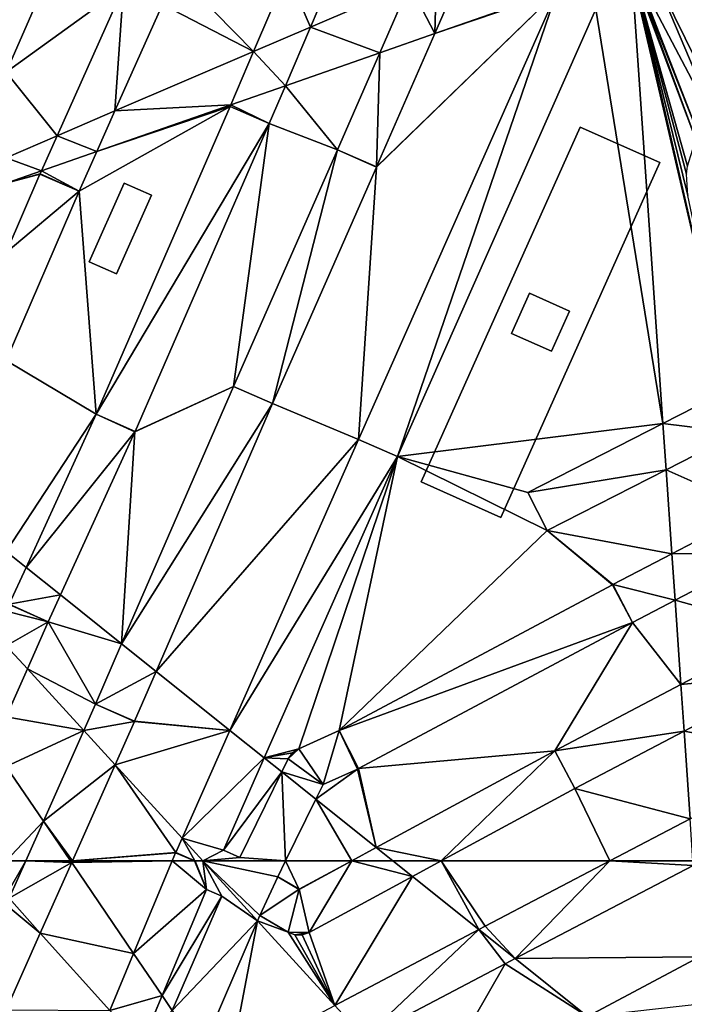
# Model space of a CAD drawing. Extents: x 576994 to 578000, y 6223000 to 6224000.
# Drawn here: x 577752 to 577845, y 6223480 to 6223618 of the extents above; entities that cross this region are included whole.
import ezdxf

# ---------------------------------------------------------------- set-up
doc = ezdxf.new("R2010")
doc.units = 0
doc.header["$MEASUREMENT"] = 0
for name, color, linetype in [('Bygninger_Projekteret', 85, 'Continuous'), ('Terraen', 33, 'Continuous'), ('Terraen_vej', 33, 'Continuous')]:
    doc.layers.add(name, color=color, linetype=linetype)

# ---------------------------------------------------------------- blocks, each defined once
blk = doc.blocks.new('1km_6223_577_UTM32_ACAD_1_FMEBLOCK26')
at = {"layer": 'Terraen_vej', "color": 251, "true_color": 0x555555}
for points in [[(-62.5, 48.52, 3.13), (-56.4, 62.5, 3.14), (-62.5, 62.5, 3.11)], [(-19.71, 54.88, 3.32), (-22.98, 62.5, 3.29), (-27.7, 51.44, 3.29)], [(-19.71, 54.88, 3.32), (-16.46, 62.5, 3.32), (-22.98, 62.5, 3.29)], [(-1.96, 62.5, 3.39), (-5.76, 60.87, 3.37), (-2.23, 53.96, 3.37)], [(-1.96, 62.5, 3.39), (-2.23, 53.96, 3.37), (1.5, 62.5, 3.4)], [(-55.33, 39.57, 3.18), (-47.2, 43.07, 3.21), (-45.99, 60.48, 3.19)], [(-47.2, 43.07, 3.21), (-40.51, 58.05, 3.22), (-45.99, 60.48, 3.19)], [(-12.96, -3.16, 3.28), (-7.48, -5.59, 3.29), (14.96, 59.84, 3.43)], [(-5.76, 60.87, 3.37), (-9.95, 51.26, 3.34), (-2.23, 53.96, 3.37)], [(-7.48, -5.59, 3.29), (20.44, 57.4, 3.44), (14.96, 59.84, 3.43)], [(-27.7, 51.44, 3.29), (-23.23, 46.62, 3.29), (-19.71, 54.88, 3.32)], [(-10.41, 35.18, 3.32), (-2.23, 53.96, 3.37), (-9.95, 51.26, 3.34)], [(-27.7, 51.44, 3.29), (-30.9, 43.94, 3.26), (-23.23, 46.62, 3.29)], [(-10.41, 35.18, 3.32), (-9.95, 51.26, 3.34), (-15.91, 37.58, 3.3)], [(-30.9, 43.94, 3.26), (-25.5, 41.3, 3.28), (-23.23, 46.62, 3.29)], [(-49.76, 37.34, 3.19), (-47.2, 43.07, 3.21), (-55.33, 39.57, 3.18)], [(-31.02, 43.67, 3.26), (-49.86, 0.37, 3.16), (-25.51, 41.28, 3.28)], [(-31.02, 43.67, 3.26), (-25.5, 41.3, 3.28), (-30.9, 43.94, 3.26)], [(-31.02, 43.67, 3.26), (-25.51, 41.28, 3.28), (-25.5, 41.3, 3.28)], [(-49.86, 0.37, 3.16), (-44.37, -2.05, 3.17), (-25.51, 41.28, 3.28)], [(-49.76, 37.34, 3.19), (-55.33, 39.57, 3.18), (-57.54, 34.62, 3.16)], [(-25.02, 1.89, 3.24), (-15.91, 37.58, 3.3), (-30.52, 4.3, 3.22)], [(-10.41, 35.17, 3.32), (-15.91, 37.58, 3.3), (-25.02, 1.89, 3.24)], [(-10.41, 35.18, 3.32), (-15.91, 37.58, 3.3), (-10.41, 35.17, 3.32)], [(-57.54, 34.62, 3.16), (-52.24, 31.78, 3.18), (-49.76, 37.34, 3.19)], [(-62.5, 23.12, 3.13), (-52.24, 31.78, 3.18), (-57.75, 34.17, 3.16)], [(-57.75, 34.17, 3.16), (-52.24, 31.78, 3.18), (-57.73, 34.2, 3.16)], [(-57.73, 34.2, 3.16), (-52.24, 31.78, 3.18), (-57.54, 34.62, 3.16)], [(-62.5, 23.12, 3.13), (-62.5, 7.95, 3.12), (-52.24, 31.78, 3.18)], [(-25.02, 1.89, 3.24), (-30.52, 4.29, 3.22), (-46.26, -31.95, 3.14)], [(-25.02, 1.89, 3.24), (-30.52, 4.3, 3.22), (-30.52, 4.29, 3.22)], [(29.87, -0.93, 3.42), (40.51, -2.22, 3.46), (39.13, 3.82, 3.46)], [(-25.02, 1.89, 3.24), (-46.26, -31.95, 3.14), (-41.41, -35.83, 3.15)], [(-59.7, -21.19, 3.1), (-44.39, -2.1, 3.17), (-49.86, 0.37, 3.16)], [(-49.86, 0.37, 3.16), (-44.39, -2.1, 3.17), (-44.37, -2.05, 3.17)], [(29.87, -0.93, 3.42), (10.87, -10.66, 3.35), (30.32, -7.44, 3.42)], [(29.87, -0.93, 3.42), (30.32, -7.44, 3.42), (40.51, -2.22, 3.46)], [(-59.7, -21.19, 3.1), (-54.87, -25.06, 3.12), (-44.39, -2.1, 3.17)], [(-31.05, -44.13, 3.18), (-7.48, -5.59, 3.29), (-12.96, -3.17, 3.28)], [(-12.96, -3.17, 3.28), (-7.48, -5.59, 3.29), (-12.96, -3.16, 3.28)], [(-31.05, -44.13, 3.18), (-26.2, -48, 3.19), (-7.48, -5.59, 3.29)], [(30.32, -7.44, 3.42), (10.87, -10.66, 3.35), (13.61, -16, 3.35)], [(31.13, -19.27, 3.41), (44.38, -19.13, 3.45), (42.99, -13.08, 3.45)], [(22.81, -23.61, 3.38), (31.58, -25.8, 3.4), (31.13, -19.27, 3.41)], [(31.58, -25.8, 3.4), (44.38, -19.13, 3.45), (31.13, -19.27, 3.41)], [(-62.06, -26.36, 3.09), (-54.87, -25.06, 3.12), (-59.7, -21.19, 3.1)], [(-15.66, -44.14, 3.23), (25.6, -28.92, 3.38), (22.79, -23.62, 3.38)], [(22.79, -23.62, 3.38), (25.6, -28.92, 3.38), (22.81, -23.61, 3.38)], [(25.6, -28.92, 3.38), (31.58, -25.8, 3.4), (22.81, -23.61, 3.38)], [(-62.06, -26.36, 3.09), (-56.59, -28.84, 3.1), (-54.87, -25.06, 3.12)], [(-62.5, -27.36, 3.08), (-56.59, -28.84, 3.1), (-62.08, -26.4, 3.09)], [(-62.5, -32.22, 3.08), (-56.59, -28.84, 3.1), (-62.5, -27.36, 3.08)], [(-62.08, -26.4, 3.09), (-56.59, -28.84, 3.1), (-62.06, -26.36, 3.09)], [(-62.5, -32.22, 3.08), (-59.52, -35.48, 3.08), (-56.59, -28.84, 3.1)], [(-12.93, -49.48, 3.23), (25.6, -28.92, 3.38), (-15.66, -44.14, 3.23)], [(32.39, -37.68, 3.4), (48.26, -36.12, 3.45), (46.88, -30.07, 3.45)], [(-62.5, -42.24, 3.11), (-59.52, -35.48, 3.08), (-62.5, -32.22, 3.08)], [(-41.41, -35.83, 3.15), (-46.26, -31.95, 3.14), (-49.95, -40.43, 3.11)], [(-41.41, -35.83, 3.15), (-49.95, -40.43, 3.11), (-44.45, -42.84, 3.13)], [(32.84, -44.23, 3.39), (48.26, -36.12, 3.45), (32.39, -37.68, 3.4)], [(32.84, -44.23, 3.39), (32.39, -37.68, 3.4), (14.69, -46.98, 3.33)], [(-49.95, -40.43, 3.11), (-51.6, -44.15, 3.1), (-44.46, -42.86, 3.13)], [(-44.45, -42.84, 3.13), (-49.95, -40.43, 3.11), (-44.46, -42.86, 3.13)], [(-44.46, -42.86, 3.13), (-51.6, -44.15, 3.1), (-47.18, -48.99, 3.11)], [(-47.18, -48.99, 3.11), (-51.6, -44.15, 3.1), (-57.26, -56.89, 3.16)], [(-26.2, -48, 3.19), (-31.05, -44.13, 3.18), (-37.75, -59.31, 3.13)], [(-21.36, -46.71, 3.21), (-17.92, -51.73, 3.21), (-15.66, -44.14, 3.23)], [(-17.92, -51.73, 3.21), (-13.11, -49.56, 3.23), (-15.66, -44.14, 3.23)], [(-13.11, -49.56, 3.23), (-12.93, -49.48, 3.23), (-15.66, -44.14, 3.23)], [(17.5, -52.29, 3.33), (32.84, -44.23, 3.39), (14.69, -46.98, 3.33)], [(-22.82, -48.11, 3.2), (-17.92, -51.73, 3.21), (-21.36, -46.71, 3.21)], [(-22.82, -48.11, 3.2), (-21.36, -46.71, 3.21), (-22.21, -47.28, 3.2)], [(-1.32, -62.5, 3.26), (14.66, -47, 3.33), (-10.44, -60.62, 3.23)], [(-1.32, -62.5, 3.26), (17.5, -52.29, 3.33), (14.66, -47, 3.33)], [(14.69, -46.98, 3.33), (14.66, -47, 3.33), (17.5, -52.29, 3.33)], [(-26.2, -48, 3.19), (-37.75, -59.31, 3.13), (-31.94, -61, 3.15)], [(-23.74, -49.98, 3.2), (-17.92, -51.73, 3.21), (-22.82, -48.11, 3.2)], [(-47.18, -48.99, 3.11), (-57.26, -56.89, 3.16), (-53.19, -62.5, 3.17)], [(-23.22, -62.5, 3.18), (-23.74, -49.98, 3.2), (-29.66, -62, 3.16)], [(-23.74, -49.98, 3.2), (-18.94, -53.82, 3.21), (-17.92, -51.73, 3.21)], [(-23.22, -62.5, 3.18), (-18.94, -53.82, 3.21), (-23.74, -49.98, 3.2)], [(33.69, -56.58, 3.38), (22.39, -62.5, 3.34), (34.09, -62.5, 3.38)], [(-57.26, -56.89, 3.16), (-59.75, -62.5, 3.08), (-53.45, -62.5, 3.17)], [(-53.19, -62.5, 3.17), (-57.26, -56.89, 3.16), (-53.45, -62.5, 3.17)], [(-37.75, -59.31, 3.13), (-38.64, -61.33, 3.14), (-35.99, -62.5, 3.14)], [(-31.94, -61, 3.15), (-37.75, -59.31, 3.13), (-34.85, -62.5, 3.14)], [(-37.75, -59.31, 3.13), (-35.99, -62.5, 3.14), (-34.85, -62.5, 3.14)], [(-8.1, -62.5, 3.24), (-10.44, -60.62, 3.23), (-13.9, -62.5, 3.22)], [(-1.32, -62.5, 3.26), (-10.44, -60.62, 3.23), (-8.1, -62.5, 3.24)], [(-36, -62.5, 3.14), (-38.67, -61.38, 3.14), (-39.14, -62.5, 3.15)], [(-31.94, -61, 3.15), (-34.85, -62.5, 3.14), (-29.66, -62, 3.16)], [(-34.85, -62.5, 3.14), (-23.22, -62.5, 3.18), (-29.66, -62, 3.16)]]:
    blk.add_polyline3d(points, close=True, dxfattribs=at)
blk = doc.blocks.new('1km_6223_577_UTM32_ACAD_1_FMEBLOCK33')
at = {"layer": 'Terraen', "color": 9, "true_color": 0xbbbbbb}
for points in [[(-45.99, 60.48, 3.19), (-56.4, 62.5, 3.14), (-62.5, 48.52, 3.13)], [(-27.7, 51.44, 3.29), (-38.56, 62.5, 3.22), (-40.5, 58.07, 3.22)], [(-38.56, 62.5, 3.22), (-27.7, 51.44, 3.29), (-22.98, 62.5, 3.29)], [(-5.76, 60.87, 3.37), (-16.46, 62.5, 3.32), (-19.71, 54.88, 3.32)], [(-2.23, 53.96, 3.37), (14.96, 59.84, 3.43), (22.2, 62.5, 3.46)], [(22.2, 62.5, 3.46), (1.5, 62.5, 3.4), (-2.23, 53.96, 3.37)], [(20.44, 57.4, 3.44), (29.87, -0.93, 3.42), (25.52, 62.5, 3.47)], [(29.87, -0.93, 3.42), (39.13, 3.82, 3.46), (25.52, 62.5, 3.47)], [(39.13, 3.82, 3.46), (25.7, 62.5, 3.47), (25.52, 62.5, 3.47)], [(33.39, 31.18, 3.46), (33.18, 34.17, 3.46), (25.7, 62.5, 3.47)], [(33.18, 34.17, 3.46), (33.32, 35.3, 3.46), (25.7, 62.5, 3.47)], [(33.32, 35.3, 3.46), (34.52, 39.04, 3.46), (25.7, 62.5, 3.47)], [(34.52, 39.04, 3.46), (25.86, 62.5, 3.47), (25.7, 62.5, 3.47)], [(33.39, 31.18, 3.46), (25.7, 62.5, 3.47), (39.13, 3.82, 3.46)], [(25.86, 62.5, 3.47), (34.81, 39.9, 3.46), (26.04, 62.5, 3.47)], [(34.52, 39.04, 3.46), (34.81, 39.9, 3.46), (25.86, 62.5, 3.47)], [(26.04, 62.5, 3.47), (38.6, 38.68, 3.44), (28.49, 62.5, 3.47)], [(34.81, 39.9, 3.46), (38.6, 38.68, 3.44), (26.04, 62.5, 3.47)], [(38.6, 38.68, 3.44), (40.51, 38.06, 3.44), (28.49, 62.5, 3.47)], [(28.49, 62.5, 3.47), (40.51, 38.06, 3.44), (62.5, 49.85, 3.47)], [(-55.33, 39.57, 3.18), (-45.99, 60.48, 3.19), (-62.5, 48.52, 3.13)], [(-5.76, 60.87, 3.37), (-19.71, 54.88, 3.32), (-9.95, 51.26, 3.34)], [(-12.96, -3.16, 3.28), (14.96, 59.84, 3.43), (-10.41, 35.17, 3.32)], [(-2.23, 53.96, 3.37), (-10.41, 35.18, 3.32), (14.96, 59.84, 3.43)], [(-10.41, 35.17, 3.32), (14.96, 59.84, 3.43), (-10.41, 35.18, 3.32)], [(-40.51, 58.05, 3.22), (-47.2, 43.07, 3.21), (-27.7, 51.44, 3.29)], [(-40.51, 58.05, 3.22), (-27.7, 51.44, 3.29), (-40.5, 58.07, 3.22)], [(29.87, -0.93, 3.42), (20.44, 57.4, 3.44), (-7.48, -5.59, 3.29)], [(-19.71, 54.88, 3.32), (-23.23, 46.62, 3.29), (-9.95, 51.26, 3.34)], [(-47.2, 43.07, 3.21), (-30.9, 43.94, 3.26), (-27.7, 51.44, 3.29)], [(-23.23, 46.62, 3.29), (-15.91, 37.58, 3.3), (-9.95, 51.26, 3.34)], [(-55.33, 39.57, 3.18), (-62.5, 48.52, 3.13), (-62.5, 36.49, 3.15)], [(-15.91, 37.58, 3.3), (-23.23, 46.62, 3.29), (-25.5, 41.3, 3.28)], [(-31.02, 43.67, 3.26), (-52.24, 31.78, 3.18), (-49.86, 0.37, 3.16)], [(-31.02, 43.67, 3.26), (-49.76, 37.34, 3.19), (-52.24, 31.78, 3.18)], [(-30.9, 43.94, 3.26), (-49.76, 37.34, 3.19), (-31.02, 43.67, 3.26)], [(-47.2, 43.07, 3.21), (-49.76, 37.34, 3.19), (-30.9, 43.94, 3.26)], [(-25.51, 41.28, 3.28), (-44.37, -2.05, 3.17), (-30.52, 4.3, 3.22)], [(-25.51, 41.28, 3.28), (-30.52, 4.3, 3.22), (-15.91, 37.58, 3.3)], [(-25.51, 41.28, 3.28), (-15.91, 37.58, 3.3), (-25.5, 41.3, 3.28)], [(-57.54, 34.62, 3.16), (-55.33, 39.57, 3.18), (-62.5, 36.49, 3.15)], [(-62.5, 32.89, 3.14), (-57.54, 34.62, 3.16), (-62.5, 36.49, 3.15)], [(-25.02, 1.89, 3.24), (-12.96, -3.16, 3.28), (-10.41, 35.17, 3.32)], [(-57.73, 34.2, 3.16), (-57.54, 34.62, 3.16), (-62.5, 32.89, 3.14)], [(-57.73, 34.2, 3.16), (-62.5, 32.89, 3.14), (-57.75, 34.17, 3.16)], [(-62.5, 32.89, 3.14), (-62.5, 23.12, 3.13), (-57.75, 34.17, 3.16)], [(-52.24, 31.78, 3.18), (-62.5, 7.95, 3.12), (-49.86, 0.37, 3.16)], [(-62.5, 7.95, 3.12), (-62.5, -18.95, 3.1), (-49.86, 0.37, 3.16)], [(-30.52, 4.29, 3.22), (-44.39, -2.1, 3.17), (-46.26, -31.95, 3.14)], [(-44.37, -2.05, 3.17), (-44.39, -2.1, 3.17), (-30.52, 4.29, 3.22)], [(-30.52, 4.3, 3.22), (-44.37, -2.05, 3.17), (-30.52, 4.29, 3.22)], [(-41.41, -35.83, 3.15), (-12.96, -3.17, 3.28), (-25.02, 1.89, 3.24)], [(-25.02, 1.89, 3.24), (-12.96, -3.17, 3.28), (-12.96, -3.16, 3.28)], [(-62.5, -18.95, 3.1), (-59.7, -21.19, 3.1), (-49.86, 0.37, 3.16)], [(29.87, -0.93, 3.42), (-7.48, -5.59, 3.29), (10.87, -10.66, 3.35)], [(-44.39, -2.1, 3.17), (-54.87, -25.06, 3.12), (-46.26, -31.95, 3.14)], [(30.32, -7.44, 3.42), (42.99, -13.08, 3.45), (40.51, -2.22, 3.46)], [(-31.05, -44.13, 3.18), (-12.96, -3.17, 3.28), (-41.41, -35.83, 3.15)], [(-7.48, -5.59, 3.29), (-26.2, -48, 3.19), (-21.36, -46.71, 3.21)], [(-7.48, -5.59, 3.29), (-21.36, -46.71, 3.21), (-15.66, -44.14, 3.23)], [(-15.66, -44.14, 3.23), (13.61, -16, 3.35), (-7.48, -5.59, 3.29)], [(-7.48, -5.59, 3.29), (13.61, -16, 3.35), (10.87, -10.66, 3.35)], [(13.61, -16, 3.35), (31.13, -19.27, 3.41), (30.32, -7.44, 3.42)], [(30.32, -7.44, 3.42), (31.13, -19.27, 3.41), (42.99, -13.08, 3.45)], [(-15.66, -44.14, 3.23), (22.79, -23.62, 3.38), (13.61, -16, 3.35)], [(13.61, -16, 3.35), (22.79, -23.62, 3.38), (22.81, -23.61, 3.38)], [(13.61, -16, 3.35), (22.81, -23.61, 3.38), (31.13, -19.27, 3.41)], [(-62.06, -26.36, 3.09), (-59.7, -21.19, 3.1), (-62.5, -18.95, 3.1)], [(31.58, -25.8, 3.4), (46.88, -30.07, 3.45), (44.38, -19.13, 3.45)], [(-46.26, -31.95, 3.14), (-54.87, -25.06, 3.12), (-56.59, -28.84, 3.1)], [(25.6, -28.92, 3.38), (32.39, -37.68, 3.4), (31.58, -25.8, 3.4)], [(31.58, -25.8, 3.4), (32.39, -37.68, 3.4), (46.88, -30.07, 3.45)], [(-59.52, -35.48, 3.08), (-49.95, -40.43, 3.11), (-56.59, -28.84, 3.1)], [(-49.95, -40.43, 3.11), (-46.26, -31.95, 3.14), (-56.59, -28.84, 3.1)], [(14.66, -47, 3.33), (25.6, -28.92, 3.38), (-12.93, -49.48, 3.23)], [(14.66, -47, 3.33), (14.69, -46.98, 3.33), (25.6, -28.92, 3.38)], [(14.69, -46.98, 3.33), (32.39, -37.68, 3.4), (25.6, -28.92, 3.38)], [(-51.6, -44.15, 3.1), (-59.52, -35.48, 3.08), (-62.5, -42.24, 3.11)], [(-51.6, -44.15, 3.1), (-49.95, -40.43, 3.11), (-59.52, -35.48, 3.08)], [(-41.41, -35.83, 3.15), (-44.45, -42.84, 3.13), (-31.05, -44.13, 3.18)], [(41.95, -39.44, 3.43), (32.84, -44.23, 3.39), (50.88, -47.57, 3.45)], [(-62.5, -49.19, 3.14), (-51.6, -44.15, 3.1), (-62.5, -42.24, 3.11)], [(-44.46, -42.86, 3.13), (-47.18, -48.99, 3.11), (-31.05, -44.13, 3.18)], [(-44.45, -42.84, 3.13), (-44.46, -42.86, 3.13), (-31.05, -44.13, 3.18)], [(-57.26, -56.89, 3.16), (-51.6, -44.15, 3.1), (-62.5, -49.19, 3.14)], [(-47.18, -48.99, 3.11), (-37.75, -59.31, 3.13), (-31.05, -44.13, 3.18)], [(33.69, -56.58, 3.38), (32.84, -44.23, 3.39), (17.5, -52.29, 3.33)], [(32.84, -44.23, 3.39), (33.69, -56.58, 3.38), (50.88, -47.57, 3.45)], [(-22.21, -47.28, 3.2), (-21.36, -46.71, 3.21), (-26.2, -48, 3.19)], [(-12.93, -49.48, 3.23), (-10.44, -60.62, 3.23), (14.66, -47, 3.33)], [(-26.2, -48, 3.19), (-31.94, -61, 3.15), (-23.74, -49.98, 3.2)], [(-22.21, -47.28, 3.2), (-26.2, -48, 3.19), (-22.82, -48.11, 3.2)], [(-26.2, -48, 3.19), (-23.74, -49.98, 3.2), (-22.82, -48.11, 3.2)], [(-62.5, -49.19, 3.14), (-62.5, -62.5, 3.04), (-57.26, -56.89, 3.16)], [(-53.19, -62.5, 3.17), (-38.64, -61.33, 3.14), (-47.18, -48.99, 3.11)], [(-38.64, -61.33, 3.14), (-37.75, -59.31, 3.13), (-47.18, -48.99, 3.11)], [(-10.44, -60.62, 3.23), (-13.11, -49.56, 3.23), (-18.94, -53.82, 3.21)], [(-13.11, -49.56, 3.23), (-17.92, -51.73, 3.21), (-18.94, -53.82, 3.21)], [(-10.44, -60.62, 3.23), (-12.93, -49.48, 3.23), (-13.11, -49.56, 3.23)], [(-31.94, -61, 3.15), (-29.66, -62, 3.16), (-23.74, -49.98, 3.2)], [(22.39, -62.5, 3.34), (17.5, -52.29, 3.33), (-1.32, -62.5, 3.26)], [(22.39, -62.5, 3.34), (33.69, -56.58, 3.38), (17.5, -52.29, 3.33)], [(-18.94, -53.82, 3.21), (-23.22, -62.5, 3.18), (-13.9, -62.5, 3.22)], [(-18.94, -53.82, 3.21), (-13.9, -62.5, 3.22), (-10.44, -60.62, 3.23)], [(-62.5, -62.5, 3.04), (-59.75, -62.5, 3.08), (-57.26, -56.89, 3.16)], [(-38.67, -61.38, 3.14), (-38.64, -61.33, 3.14), (-53.19, -62.5, 3.17)], [(-39.14, -62.5, 3.15), (-38.67, -61.38, 3.14), (-53.19, -62.5, 3.17)], [(-38.67, -61.38, 3.14), (-36, -62.5, 3.14), (-38.64, -61.33, 3.14)], [(-35.99, -62.5, 3.14), (-38.64, -61.33, 3.14), (-36, -62.5, 3.14)]]:
    blk.add_polyline3d(points, close=True, dxfattribs=at)
blk = doc.blocks.new('1km_6223_577_UTM32_ACAD_1_FMEBLOCK39')
at = {"layer": 'Terraen', "color": 9, "true_color": 0xbbbbbb}
for points in [[(-62.5, 49.06, 3.04), (-62.5, 44.26, 3), (-59.75, 49.06, 3.08)], [(-62.5, 44.26, 3), (-62.09, 43.8, 3.01), (-59.75, 49.06, 3.08)], [(-44.59, 36.02, 3.2), (-53.29, 48.82, 3.17), (-57.7, 38.91, 3.03)], [(-39.14, 49.06, 3.15), (-53.19, 49.06, 3.17), (-53.29, 48.82, 3.17)], [(-39.14, 49.06, 3.15), (-53.29, 48.82, 3.17), (-44.59, 36.02, 3.2)], [(-35.99, 49.06, 3.14), (-36, 49.06, 3.14), (-35.9, 49.02, 3.14)], [(-23.22, 49.06, 3.18), (-24.31, 46.84, 3.17), (-21.27, 45.06, 3.18)], [(-13.9, 49.06, 3.22), (-23.22, 49.06, 3.18), (-21.27, 45.06, 3.18)], [(3.97, 39.4, 3.27), (-1.32, 49.06, 3.26), (-5.36, 46.87, 3.24)], [(3.97, 39.4, 3.27), (4.88, 39.88, 3.27), (-1.32, 49.06, 3.26)], [(4.88, 39.88, 3.27), (4.89, 39.89, 3.27), (-1.32, 49.06, 3.26)], [(4.89, 39.89, 3.27), (22.39, 49.06, 3.34), (-1.32, 49.06, 3.26)], [(34.13, 48.44, 3.38), (9.08, 35.31, 3.28), (35.02, 35.55, 3.37)], [(-5.36, 46.87, 3.24), (-19.89, 38.98, 3.18), (-16.27, 28.72, 3.18)], [(-16.27, 28.72, 3.18), (3.97, 39.4, 3.27), (-5.36, 46.87, 3.24)], [(-32.18, 44.11, 3.15), (-34.31, 45.05, 3.15), (-40.57, 30.1, 3.22)], [(-39.14, 27.99, 3.22), (-32.18, 44.11, 3.15), (-40.57, 30.1, 3.22)], [(-35.14, 22.11, 3.24), (-30.91, 20.99, 3.23), (-27.15, 40.63, 3.15)], [(-30.91, 20.99, 3.23), (-16.27, 28.72, 3.18), (-27.15, 40.63, 3.15)], [(-26.83, 41.36, 3.16), (-27.15, 40.63, 3.15), (-22.83, 39.03, 3.17)], [(-22.83, 39.03, 3.17), (-27.15, 40.63, 3.15), (-16.27, 28.72, 3.18)], [(-47.94, 28.01, 3.09), (-57.7, 38.91, 3.03), (-62.5, 28.11, 3.04)], [(-47.94, 28.01, 3.09), (-44.59, 36.02, 3.2), (-57.7, 38.91, 3.03)], [(-22.83, 39.03, 3.17), (-16.27, 28.72, 3.18), (-21.88, 38.67, 3.17)], [(-16.27, 28.72, 3.18), (-19.89, 38.98, 3.18), (-20.86, 38.66, 3.17)], [(-21.88, 38.67, 3.17), (-16.27, 28.72, 3.18), (-20.86, 38.66, 3.17)], [(9.08, 35.31, 3.28), (7.68, 34.57, 3.28), (19.26, 27.16, 3.31)], [(9.08, 35.31, 3.28), (19.26, 27.16, 3.31), (35.02, 35.55, 3.37)], [(7.68, 34.57, 3.28), (-12.09, 24.14, 3.19), (-3.53, 15.02, 3.21)], [(19.26, 27.16, 3.31), (7.68, 34.57, 3.28), (-3.53, 15.02, 3.21)], [(-40.57, 30.1, 3.22), (-43.37, 23.38, 3.13), (-39.14, 27.99, 3.22)]]:
    blk.add_polyline3d(points, close=True, dxfattribs=at)
blk = doc.blocks.new('1km_6223_577_UTM32_ACAD_1_FMEBLOCK106')
at = {"layer": 'Terraen_vej', "color": 251, "true_color": 0x555555}
for points in [[(-53.29, 35.76, 3.17), (-59.75, 35.99, 3.08), (-62.09, 30.74, 3.01)], [(-53.29, 35.76, 3.17), (-62.09, 30.74, 3.01), (-57.7, 25.84, 3.03)], [(-53.29, 35.76, 3.17), (-53.45, 35.99, 3.17), (-59.75, 35.99, 3.08)], [(-53.29, 35.76, 3.17), (-53.19, 35.99, 3.17), (-53.45, 35.99, 3.17)], [(-39.14, 35.99, 3.15), (-44.59, 22.95, 3.2), (-34.31, 31.98, 3.15)], [(-36, 35.99, 3.14), (-39.14, 35.99, 3.15), (-34.31, 31.98, 3.15)], [(-35.9, 35.95, 3.14), (-36, 35.99, 3.14), (-34.31, 31.98, 3.15)], [(-34.85, 35.99, 3.14), (-35.99, 35.99, 3.14), (-35.9, 35.95, 3.14)], [(-34.85, 35.99, 3.14), (-35.9, 35.95, 3.14), (-34.31, 31.98, 3.15)], [(-26.83, 28.29, 3.16), (-24.31, 33.77, 3.17), (-34.85, 35.99, 3.14)], [(-26.83, 28.29, 3.16), (-34.85, 35.99, 3.14), (-27.15, 27.56, 3.15)], [(-24.31, 33.77, 3.17), (-23.22, 35.99, 3.18), (-34.85, 35.99, 3.14)], [(-34.85, 35.99, 3.14), (-34.31, 31.98, 3.15), (-32.18, 31.04, 3.15)], [(-34.85, 35.99, 3.14), (-32.18, 31.04, 3.15), (-27.15, 27.56, 3.15)], [(-21.27, 32, 3.18), (-19.89, 25.92, 3.18), (-13.9, 35.99, 3.22)], [(-19.89, 25.92, 3.18), (-5.36, 33.8, 3.24), (-13.9, 35.99, 3.22)], [(-5.36, 33.8, 3.24), (-8.1, 35.99, 3.24), (-13.9, 35.99, 3.22)], [(-5.36, 33.8, 3.24), (-1.32, 35.99, 3.26), (-8.1, 35.99, 3.24)], [(9.08, 22.24, 3.28), (22.39, 35.99, 3.34), (4.89, 26.82, 3.27)], [(34.13, 35.37, 3.38), (22.39, 35.99, 3.34), (9.08, 22.24, 3.28)], [(34.13, 35.37, 3.38), (34.09, 35.99, 3.38), (22.39, 35.99, 3.34)], [(-26.83, 28.29, 3.16), (-21.27, 32, 3.18), (-24.31, 33.77, 3.17)], [(-34.31, 31.98, 3.15), (-44.59, 22.95, 3.2), (-40.57, 17.03, 3.22)], [(-26.83, 28.29, 3.16), (-22.83, 25.96, 3.17), (-21.27, 32, 3.18)], [(-21.27, 32, 3.18), (-22.83, 25.96, 3.17), (-19.89, 25.92, 3.18)], [(-62.09, 30.74, 3.01), (-62.5, 29.81, 3.01), (-57.7, 25.84, 3.03)], [(-32.18, 31.04, 3.15), (-39.14, 14.93, 3.22), (-27.15, 27.56, 3.15)], [(-57.7, 25.84, 3.03), (-62.5, 29.81, 3.01), (-62.5, 15.04, 3.04)], [(-39.14, 14.93, 3.22), (-35.14, 9.04, 3.24), (-27.15, 27.56, 3.15)], [(-16.27, 15.65, 3.18), (-12.09, 11.08, 3.19), (3.97, 26.33, 3.27)], [(-12.09, 11.08, 3.19), (7.68, 21.51, 3.28), (3.97, 26.33, 3.27)], [(9.08, 22.24, 3.28), (4.88, 26.82, 3.27), (3.97, 26.33, 3.27)], [(7.68, 21.51, 3.28), (9.08, 22.24, 3.28), (3.97, 26.33, 3.27)], [(9.08, 22.24, 3.28), (4.89, 26.82, 3.27), (4.88, 26.82, 3.27)], [(-19.89, 25.92, 3.18), (-22.83, 25.96, 3.17), (-21.88, 25.61, 3.17)], [(-19.89, 25.92, 3.18), (-21.88, 25.61, 3.17), (-20.86, 25.59, 3.17)], [(-40.57, 17.03, 3.22), (-44.59, 22.95, 3.2), (-47.94, 14.95, 3.09)], [(35.02, 22.48, 3.37), (19.26, 14.09, 3.31), (35.47, 15.92, 3.36)], [(-43.37, 10.32, 3.13), (-40.57, 17.03, 3.22), (-47.94, 14.95, 3.09)]]:
    blk.add_polyline3d(points, close=True, dxfattribs=at)
blk = doc.blocks.new('Projekteret_bygning_115758')
at = {"layer": 'Bygninger_Projekteret', "color": 85, "true_color": 0x5f994c}
for points in [[(0.54, 6.39, -0.32), (-4.39, -4.67, -0.32), (-4.39, -4.67, -0.12), (0.54, 6.39, -0.12)], [(0.54, 6.39, 3.44), (0.54, 6.39, -0.12), (-4.39, -4.67, -0.12), (-4.39, -4.67, 3.44)], [(-0.54, -6.39, 3.44), (-4.39, -4.67, 3.44), (0.54, 6.39, 3.44), (4.39, 4.67, 3.44)], [(-0.54, -6.39, -0.32), (-4.39, -4.67, -0.32), (0.54, 6.39, -0.32), (4.39, 4.67, -0.32)], [(0.54, 6.39, -0.32), (0.54, 6.39, -0.12), (4.39, 4.67, -0.12), (4.39, 4.67, -0.32)], [(0.54, 6.39, 3.44), (4.39, 4.67, 3.44), (4.39, 4.67, -0.12), (0.54, 6.39, -0.12)], [(-0.54, -6.39, -0.32), (4.39, 4.67, -0.32), (4.39, 4.67, -0.12), (-0.54, -6.39, -0.12)], [(-0.54, -6.39, 3.44), (-0.54, -6.39, -0.12), (4.39, 4.67, -0.12), (4.39, 4.67, 3.44)], [(-0.54, -6.39, -0.32), (-0.54, -6.39, -0.12), (-4.39, -4.67, -0.12), (-4.39, -4.67, -0.32)], [(-4.39, -4.67, 3.44), (-4.39, -4.67, -0.12), (-0.54, -6.39, -0.12), (-0.54, -6.39, 3.44)]]:
    blk.add_3dface(points, dxfattribs=at)
blk = doc.blocks.new('Projekteret_bygning_190074')
at = {"layer": 'Bygninger_Projekteret', "color": 85, "true_color": 0x5f994c}
for points in [[(5.59, 27.48, 2.85), (-16.78, -22.47, 2.85), (-16.78, -22.47, 3.05), (5.59, 27.48, 3.05)], [(5.59, 27.48, 3.05), (-16.78, -22.47, 3.05), (-16.78, -22.47, 14.74), (5.59, 27.48, 14.74)], [(5.59, 27.48, 14.74), (16.78, 22.47, 14.74), (-5.59, -27.48, 14.74), (-16.78, -22.47, 14.74)], [(5.59, 27.48, 2.85), (16.78, 22.47, 2.85), (-5.59, -27.48, 2.85), (-16.78, -22.47, 2.85)], [(5.59, 27.48, 2.85), (5.59, 27.48, 3.05), (16.78, 22.47, 3.05), (16.78, 22.47, 2.85)], [(16.78, 22.47, 3.05), (5.59, 27.48, 3.05), (5.59, 27.48, 14.74), (16.78, 22.47, 14.74)], [(-5.59, -27.48, 2.85), (16.78, 22.47, 2.85), (16.78, 22.47, 3.05), (-5.59, -27.48, 3.05)], [(-5.59, -27.48, 3.05), (16.78, 22.47, 3.05), (16.78, 22.47, 14.74), (-5.59, -27.48, 14.74)], [(-1.56, 4.08, 14.74), (-4.08, -1.56, 14.74), (-4.08, -1.56, 17.4), (-1.56, 4.08, 17.4)], [(-1.56, 4.08, 17.4), (4.08, 1.56, 17.4), (1.56, -4.08, 17.4), (-4.08, -1.56, 17.4)], [(-1.56, 4.08, 17.4), (4.08, 1.56, 17.4), (4.08, 1.56, 14.74), (-1.56, 4.08, 14.74)], [(1.56, -4.08, 14.74), (4.08, 1.56, 14.74), (4.08, 1.56, 17.4), (1.56, -4.08, 17.4)], [(-4.08, -1.56, 17.4), (-4.08, -1.56, 14.74), (1.56, -4.08, 14.74), (1.56, -4.08, 17.4)], [(-5.59, -27.48, 2.85), (-5.59, -27.48, 3.05), (-16.78, -22.47, 3.05), (-16.78, -22.47, 2.85)], [(-16.78, -22.47, 14.74), (-16.78, -22.47, 3.05), (-5.59, -27.48, 3.05), (-5.59, -27.48, 14.74)]]:
    blk.add_3dface(points, dxfattribs=at)

msp = doc.modelspace()

# ---------------------------------------------------------------- block references
at = {"layer": 'Bygninger_Projekteret', "color": 85, "true_color": 0x5f994c}
for name, p in [('Projekteret_bygning_190074', (577825.16, 6223575.82)), ('Projekteret_bygning_115758', (577766.07, 6223589.02))]:
    msp.add_blockref(name, p, dxfattribs=at)
at = {"layer": 'Terraen', "color": 9, "true_color": 0xbbbbbb}
for name, p in [('1km_6223_577_UTM32_ACAD_1_FMEBLOCK33', (577812.5, 6223562.5)), ('1km_6223_577_UTM32_ACAD_1_FMEBLOCK39', (577812.5, 6223450.94))]:
    msp.add_blockref(name, p, dxfattribs=at)
at = {"layer": 'Terraen_vej', "color": 251, "true_color": 0x555555}
for name, p in [('1km_6223_577_UTM32_ACAD_1_FMEBLOCK26', (577812.5, 6223562.5)), ('1km_6223_577_UTM32_ACAD_1_FMEBLOCK106', (577812.5, 6223464.01))]:
    msp.add_blockref(name, p, dxfattribs=at)

doc.saveas('drawing.dxf')
